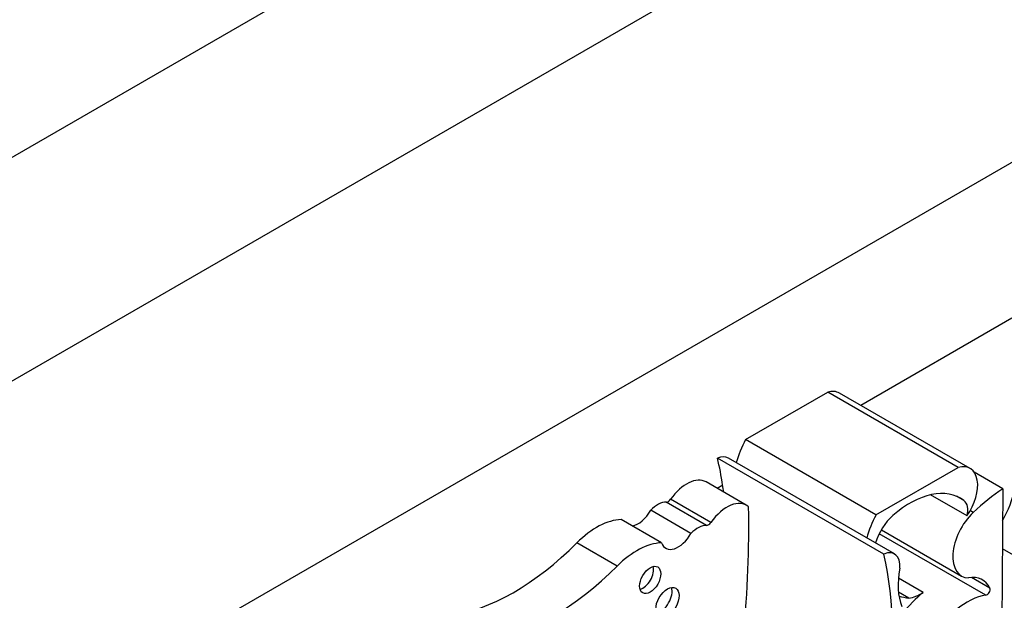
# Model space of a CAD drawing. Units: millimetres. Extents: x 0 to 1194, y 0 to 1173.
# Drawn here: x 839 to 850, y 128 to 135 of the extents above; entities that cross this region are included whole.
import ezdxf
from ezdxf import colors
from ezdxf.entities.mleader import LeaderData, LeaderLine
from ezdxf.math import Vec2, Vec3

# ---------------------------------------------------------------- set-up
doc = ezdxf.new("R2010")
doc.units = ezdxf.units.MM
doc.layers.add('DV7_Défaut', color=7, linetype='Continuous')
doc.layers.add('Défaut', color=7, linetype='Continuous')

# ---------------------------------------------------------------- blocks, each defined once
blk = doc.blocks.new('_DOT')
at = {"color": 0}
blk.add_line((0, 0), (-1, 0), dxfattribs=at)
at = {"color": 0, "const_width": 0.333}
blk.add_lwpolyline([(-0.1665, 0, 1), (0.1665, 0, 1)], format="xyb", close=True, dxfattribs=at)
blk = doc.blocks.new('SE6')
at = {"layer": 'DV7_Défaut', "color": 7, "linetype": 'Continuous'}
for p, q in [((859.485, 144.923), (831.201, 128.593)), ((861.607, 143.699), (833.323, 127.369)), ((857.682, 137.514), (837.247, 125.715)), ((850.329, 131.561), (848.677, 130.607)), ((847.414, 130.234), (848.314, 130.753)), ((849.742, 129.929), (848.314, 130.753)), ((849.872, 129.918), (848.443, 130.742)), ((848.842, 129.409), (847.414, 130.234)), ((848.926, 128.982), (847.109, 130.031)), ((849.045, 128.983), (847.227, 130.032)), ((848.842, 129.409), (849.742, 129.929)), ((850.229, 129.695), (849.917, 129.876)), ((847.423, 129.516), (846.983, 129.77)), ((847.165, 129.735), (847.105, 129.7)), ((850.229, 129.695), (850.215, 128.008)), ((847.036, 129.327), (846.596, 129.581)), ((849.838, 129.398), (849.437, 129.629)), ((849.804, 129.566), (849.721, 129.614)), ((846.818, 129.206), (846.378, 129.46)), ((846.987, 129.295), (846.547, 129.549)), ((849.904, 129.437), (849.874, 129.454)), ((846.495, 129.104), (846.055, 129.358)), ((848.901, 129.247), (849.778, 128.741)), ((850.042, 128.532), (848.878, 129.204)), ((846.011, 128.85), (845.57, 129.104)), ((851.898, 128.073), (850.224, 129.04)), ((849.359, 128.562), (849.088, 128.719)), ((850.087, 128.607), (849.885, 128.724)), ((849.202, 128.5), (849.088, 128.566))]:
    blk.add_line(p, q, dxfattribs=at)
for centre, major_axis, start_param, end_param in [((848.241, 130.392), (-0.202, -0.35), 3.141593, 3.669328), ((847.881, 130.042), (-0.434, -0.752), 4.789948, 5.109526), ((847.082, 129.781), (-0.145, -0.251), 3.141593, 3.79677), ((843.631, 127.059), (2.529, 4.38), -0.630845, -0.549645), ((849.725, 129.583), (-0.479, -0.83), 1.617573, 2.430926), ((849.669, 129.568), (-0.202, -0.35), 1.414803, 3.669328), ((846.772, 129.404), (-0.211, -0.366), 3.141593, 4.557632), ((843.631, 127.059), (2.529, 4.38), -0.650709, -0.630845), ((849.214, 128.641), (-0.549, -0.952), 3.065653, 4.171544), ((850.321, 128.162), (0.973, 1.686), 0.852273, 1.093035), ((846.568, 129.608), (-0.0325, -0.0563), 0.298016, 1.41604), ((847.212, 129.15), (-0.211, -0.366), 3.011787, 4.557632), ((849.684, 129.37), (0.115, 0.199), 5.167773, 6.236784), ((846.239, 129.537), (0.137, 0.238), 3.599141, 4.723145), ((846.455, 129.295), (0.139, 0.241), 0.298016, 1.185911), ((839.119, 124.458), (5.891, 10.204), -0.904028, -0.761483), ((845.787, 128.553), (0.441, 0.764), 0.340806, 1.139177), ((849.309, 129.218), (-0.434, -0.752), 4.789948, 5.109526), ((849.108, 129.119), (0.211, 0.365), 1.063649, 1.935413), ((850.008, 129.14), (0.23, 0.399), 1.10912, 3.433397), ((846.895, 129.041), (0.139, 0.241), 0.298016, 1.185911), ((847.009, 129.354), (-0.0325, -0.0563), 0.298016, 1.41604), ((846.679, 129.283), (0.137, 0.238), 2.684044, 4.723145), ((844.883, 130.857), (-1.404, -2.431), 0.421097, 1.139177), ((846.227, 128.299), (0.441, 0.764), 0.340806, 1.139177), ((848.9, 128.731), (-0.145, -0.251), 2.259343, 3.79677), ((845.449, 126.009), (2.529, 4.38), 5.29792, 5.73354), ((845.323, 130.603), (-1.404, -2.431), 0.421097, 1.139177), ((846.294, 128.743), (-0.082, -0.142), 0.493141, 2.648452), ((849.698, 128.993), (-0.434, -0.752), 5.245947, 5.863693), ((849.732, 128.225), (-0.274, -0.475), 2.763041, 3.606533), ((846.484, 128.498), (-0.09, -0.156), 0.448341, 2.693252), ((850.057, 128.575), (-0.0233, -0.0404), 0.29776, 2.763041), ((849.897, 130.223), (0.947, 1.64), 3.28378, 3.381864), ((849.453, 127.969), (0.402, 0.696), 0.951855, 1.388355), ((849.336, 128.981), (-0.265, -0.459), 0.419383, 0.846193), ((849.847, 127.805), (-0.401, -0.695), 3.576286, 4.727359)]:
    blk.add_ellipse(centre, major_axis=major_axis, ratio=0.57735, start_param=start_param, end_param=end_param, dxfattribs=at)
for centre, major_axis in [((846.372, 128.698), (-0.082, -0.142)), ((846.561, 128.453), (-0.09, -0.156))]:
    blk.add_ellipse(centre, major_axis=major_axis, ratio=0.57735, dxfattribs=at)

msp = doc.modelspace()

# ---------------------------------------------------------------- block references
at = {"layer": 'Défaut'}
msp.add_blockref('SE6', (0, 0), dxfattribs=at)

# ---------------------------------------------------------------- leaders
at = {"layer": 'Défaut', "color": 7, "linetype": 'Continuous'}
ml = msp.add_multileader_mtext('Standard', dxfattribs=at)
ml.set_content('{\\pxsm0.9;\\fSolid Edge ISO|b1||i0||c0|p34;\\W1.;28/06/2016\\P}', color=256)
ml.set_leader_properties()
ml.set_arrow_properties(name='DOT')
ml.build(insert=Vec2(0, 0))
ml.multileader.update_dxf_attribs({"leader_type": 0, "dogleg_length": 0, "arrow_head_size": 12})
ctx = ml.context
ctx.base_point, ctx.char_height, ctx.arrow_head_size, ctx.landing_gap_size = Vec3(1106.361, 1160.828), 12, 12, 4.2
notes = []
notes.append((ctx, [(0, (0, 0, 0), (0, 0), (1, 0), 1, [])]))
ctx.mtext.insert = Vec3(1108.361, 1166.949)
for ctx, leaders in notes:
    for number, flags, end, landing, length, lines in leaders:
        leader = LeaderData()
        leader.index, (leader.has_last_leader_line, leader.has_dogleg_vector, leader.attachment_direction) = number, flags
        leader.last_leader_point, leader.dogleg_vector, leader.dogleg_length = Vec3(end), Vec3(landing), length
        for number, points, colour, breaks in lines:
            line = LeaderLine()
            line.index, line.vertices, line.color, line.breaks = number, Vec3.list(points), colors.encode_raw_color(colour), breaks
            leader.lines.append(line)
        ctx.leaders.append(leader)

doc.saveas('drawing.dxf')
